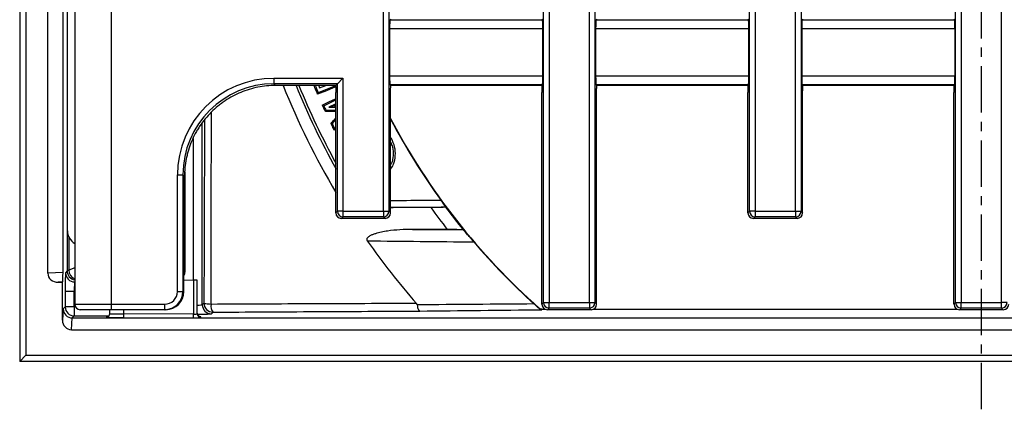
# Model space of a CAD drawing. Units: millimetres. Extents: x 230 to 1177, y 345 to 957.
# Drawn here: x 244 to 514, y 345 to 451 of the extents above; entities that cross this region are included whole.
import ezdxf

# ---------------------------------------------------------------- set-up
doc = ezdxf.new("R2010")
doc.units = ezdxf.units.MM
doc.linetypes.add('CENTERX2', pattern=[20.32, 12.7, -2.54, 2.54, -2.54])
doc.layers.add('2034053', color=7, linetype='Continuous')
doc.layers.add('CENTERLINES', color=1, linetype='CENTERX2')

# ---------------------------------------------------------------- blocks, each defined once
blk = doc.blocks.new('1061819-M_002_Top_view')
for p, q in [((-263.7, 303.4), (-263.7, 0)), ((-262, 301.7), (-262, 1.7)), ((-120.05, 16.15), (-120.05, 287.25)), ((-118.55, 287.25), (-118.55, 16.15)), ((-107.45, 16.15), (-107.45, 287.25)), ((-105.95, 287.25), (-105.95, 16.15)), ((-7.05, 16.15), (-7.05, 287.25)), ((-5.55, 287.25), (-5.55, 16.15)), ((5.55, 16.15), (5.55, 287.25)), ((-163.95, 41.15), (-163.95, 262.25)), ((-162.45, 262.25), (-162.45, 41.15)), ((-63.55, 41.15), (-63.55, 262.25)), ((-62.05, 262.25), (-62.05, 41.15)), ((-50.95, 41.15), (-50.95, 262.25)), ((-49.45, 262.25), (-49.45, 41.15)), ((-256, 24.17), (-256, 134.2)), ((-251.81, 24.36), (-251.81, 134.39)), ((-238.58, 108.39), (-238.58, 15.7)), ((-250.69, 104.05), (-250.69, 24.83)), ((-248.58, 101.9), (-248.58, 15.7)), ((-250.6, 35.82), (-250.6, 97.59)), ((-162, 93.77), (-162.14, 93.64)), ((-162.14, 93.64), (-120.36, 93.64)), ((-120.36, 93.64), (-120.5, 93.77)), ((-105.5, 93.77), (-105.64, 93.64)), ((-105.64, 93.64), (-63.86, 93.64)), ((-63.86, 93.64), (-64, 93.77)), ((-49, 93.77), (-49.14, 93.64)), ((-49.14, 93.64), (-7.36, 93.64)), ((-7.5, 93.77), (-7.36, 93.64)), ((-162.26, 91.14), (-162.26, 78.27)), ((-120.24, 91.14), (-162.26, 91.14)), ((-120.24, 78.27), (-120.24, 91.14)), ((-105.76, 91.14), (-105.76, 78.27)), ((-63.74, 91.14), (-105.76, 91.14)), ((-63.74, 78.27), (-63.74, 91.14)), ((-49.26, 91.14), (-49.26, 78.27)), ((-7.24, 91.14), (-49.26, 91.14)), ((-7.24, 91.14), (-7.24, 78.27)), ((-193.98, 77.58), (-175.05, 77.58)), ((-193.98, 77.58), (-193.98, 76.08)), ((-176.55, 76.08), (-193.98, 76.08)), ((-193.98, 76.08), (-193.53, 75.63)), ((-177, 75.63), (-193.44, 75.63)), ((-182.88, 75.37), (-182.96, 75.63)), ((-181.79, 75.76), (-181.47, 74.95)), ((-181.47, 74.95), (-179.77, 75.63)), ((-177, 75.63), (-176.55, 76.08)), ((-175.05, 77.58), (-176.55, 76.08)), ((-176.55, 41.15), (-176.55, 76.08)), ((-175.05, 77.58), (-175.05, 41.15)), ((-162.26, 78.27), (-120.24, 78.27)), ((-162.14, 75.77), (-162, 75.63)), ((-120.36, 75.77), (-162.14, 75.77)), ((-120.5, 75.63), (-162, 75.63)), ((-120.5, 75.63), (-120.36, 75.77)), ((-105.76, 78.27), (-63.74, 78.27)), ((-105.64, 75.77), (-105.5, 75.63)), ((-63.86, 75.77), (-105.64, 75.77)), ((-64, 75.63), (-105.5, 75.63)), ((-64, 75.63), (-63.86, 75.77)), ((-49.26, 78.27), (-7.24, 78.27)), ((-49.14, 75.77), (-49, 75.63)), ((-7.36, 75.77), (-49.14, 75.77)), ((-7.5, 75.63), (-49, 75.63)), ((-7.36, 75.77), (-7.5, 75.63)), ((-182.88, 75.37), (-182.62, 75.47)), ((-182.02, 73.22), (-181.88, 73.62)), ((-177.06, 75.54), (-181.88, 73.62)), ((-177, 43.28), (-177, 73.67)), ((-162, 43.28), (-162, 73.67)), ((-120.5, 18.28), (-120.5, 73.67)), ((-105.5, 18.28), (-105.5, 73.67)), ((-64, 43.28), (-64, 73.67)), ((-49, 43.28), (-49, 73.67)), ((-7.5, 18.28), (-7.5, 73.67)), ((-180.73, 70.26), (-180.34, 70.08)), ((-180.34, 70.08), (-177, 71.67)), ((-177, 70.55), (-178.92, 69.64)), ((-179.88, 68.48), (-179.72, 68.79)), ((-177, 68.84), (-179.72, 68.79)), ((-177.4, 70), (-178.92, 69.64)), ((-178.92, 69.64), (-177, 69.66)), ((-177, 70.19), (-177.4, 70)), ((-177.4, 70), (-177, 70)), ((-213.63, 15.57), (-213.63, 65.33)), ((-178.33, 65.21), (-177.99, 65.14)), ((-177.99, 65.14), (-177, 66.34)), ((-177.47, 63.39), (-177.36, 63.8)), ((-177, 63.61), (-177.47, 63.39)), ((-177, 63.97), (-177.36, 63.8)), ((-216.13, 61.12), (-216.13, 22.3)), ((-161.86, 61.17), (-162, 61.41)), ((-161.86, 61.17), (-162, 61.09)), ((-218.36, 24.91), (-218.36, 51.93)), ((-220.45, 19.2), (-220.45, 51.11)), ((-220.45, 51.11), (-218.95, 51.11)), ((-218.95, 51.11), (-218.95, 19.2)), ((-218.5, 50.67), (-218.95, 51.11)), ((-218.5, 50.67), (-218.5, 50.67)), ((-218.5, 25.85), (-218.5, 50.67)), ((-177, 40.7), (-177, 43.28)), ((-162, 40.7), (-162, 43.28)), ((-64, 40.7), (-64, 43.28)), ((-49, 40.7), (-49, 43.28)), ((-177, 40.7), (-176.55, 41.15)), ((-175.05, 41.15), (-176.55, 41.15)), ((-175.05, 41.15), (-163.95, 41.15)), ((-175.05, 41.15), (-175.05, 39.65)), ((-163.95, 41.15), (-162.45, 41.15)), ((-163.95, 41.15), (-163.95, 39.65)), ((-162.45, 41.15), (-162, 40.7)), ((-146.89, 42.34), (-146.91, 42.29)), ((-64, 40.7), (-63.55, 41.15)), ((-62.05, 41.15), (-63.55, 41.15)), ((-62.05, 41.15), (-50.95, 41.15)), ((-62.05, 41.15), (-62.05, 39.65)), ((-50.95, 41.15), (-50.95, 39.65)), ((-50.95, 41.15), (-49.45, 41.15)), ((-49.45, 41.15), (-49, 40.7)), ((-175.05, 39.65), (-175.5, 39.2)), ((-163.5, 39.2), (-175.5, 39.2)), ((-163.95, 39.65), (-175.05, 39.65)), ((-163.5, 39.2), (-163.95, 39.65)), ((-62.05, 39.65), (-62.5, 39.2)), ((-50.5, 39.2), (-62.5, 39.2)), ((-50.95, 39.65), (-62.05, 39.65)), ((-50.5, 39.2), (-50.95, 39.65)), ((-250.25, 34.18), (-250.25, 25.05)), ((-251.81, 24.36), (-256, 24.17)), ((-250.69, 24.83), (-251.1, 24.28)), ((-250.26, 25.04), (-250.69, 24.83)), ((-248.58, 25.67), (-250.25, 25.05)), ((-218.56, 24.91), (-218.36, 24.91)), ((-253.15, 21.7), (-251.95, 21.76)), ((-252, 21.7), (-253.15, 21.7)), ((-251.95, 21.76), (-252, 21.7)), ((-252, 11.34), (-252, 21.7)), ((-248.6, 21.79), (-248.58, 21.81)), ((-248.58, 21.79), (-248.6, 21.79)), ((-218.66, 19.2), (-218.66, 22.44)), ((-216.04, 22.3), (-218.66, 22.23)), ((-215, 22.33), (-216.04, 22.3)), ((-216.04, 22.3), (-216.04, 13)), ((-215, 13.05), (-215, 22.33)), ((-251.23, 19.29), (-251.23, 14.98)), ((-251.23, 19.29), (-248.73, 19.29)), ((-248.73, 14.98), (-248.73, 19.29)), ((-248.73, 19.29), (-248.58, 19.29)), ((-220.45, 19.2), (-218.95, 19.2)), ((-218.95, 19.2), (-218.66, 19.2)), ((-120.5, 15.7), (-120.5, 18.28)), ((-105.5, 15.7), (-105.5, 18.28)), ((-7.5, 15.7), (-7.5, 18.28)), ((-251.78, 14.42), (-252, 11.34)), ((-251.23, 14.98), (-251.78, 14.42)), ((-248.73, 14.98), (-251.23, 14.98)), ((-248.73, 14.98), (-248.73, 12.48)), ((-248.39, 14.98), (-248.73, 14.98)), ((-248.58, 15.7), (-238.58, 15.7)), ((-238.58, 14.2), (-247.08, 14.2)), ((-239, 13.15), (-239, 14.2)), ((-238.58, 15.7), (-223.95, 15.7)), ((-238.58, 15.7), (-238.58, 14.2)), ((-223.95, 14.2), (-238.58, 14.2)), ((-235.15, 13.02), (-235.15, 14.2)), ((-223.95, 15.7), (-223.95, 14.2)), ((-223.66, 14.2), (-223.95, 14.2)), ((-213.19, 16.01), (-213.63, 15.57)), ((-211.13, 13.08), (-210.69, 13.52)), ((-120.52, 14.32), (-119.59, 14.32)), ((-120.5, 15.7), (-120.05, 16.15)), ((-120.05, 16.15), (-118.55, 16.15)), ((-118.55, 14.65), (-119, 14.2)), ((-107, 14.2), (-119, 14.2)), ((-118.55, 16.15), (-107.45, 16.15)), ((-118.55, 14.65), (-118.55, 16.15)), ((-107.45, 14.65), (-118.55, 14.65)), ((-107.45, 16.15), (-105.95, 16.15)), ((-107.45, 16.15), (-107.45, 14.65)), ((-107, 14.2), (-107.45, 14.65)), ((-106.41, 14.32), (-6.59, 14.32)), ((-105.95, 16.15), (-105.5, 15.7)), ((-7.5, 15.7), (-7.05, 16.15)), ((-7.05, 16.15), (-5.55, 16.15)), ((-5.55, 14.65), (-6, 14.2)), ((6, 14.2), (-6, 14.2)), ((-5.55, 16.15), (5.55, 16.15)), ((-5.55, 14.65), (-5.55, 16.15)), ((5.55, 14.65), (-5.55, 14.65)), ((7.05, 16.15), (5.55, 16.15)), ((5.55, 14.65), (5.55, 16.15)), ((6, 14.2), (5.55, 14.65)), ((-249.52, 8.7), (-249.29, 11.93)), ((-249.27, 11.93), (-248.73, 12.48)), ((-249.27, 11.93), (117.16, 11.93)), ((-248.73, 12.48), (-239.27, 12.48)), ((-235.19, 12.02), (-216.07, 12)), ((-216.04, 13), (-235.15, 13.02)), ((-214, 12.05), (-214, 12.25)), ((-249.52, 8.7), (118.14, 8.7)), ((-262, 1.7), (-263.7, 0)), ((263.7, 0), (-263.7, 0)), ((-262, 1.7), (117, 1.7))]:
    blk.add_line(p, q)
at = {"flags": 128}
for points in [[(-177.04, 75.2), (-177.71, 74.93), (-179.56, 74.19), (-182.02, 73.22)], [(-180.73, 70.26), (-178.93, 71.11), (-177.13, 71.96), (-177, 72.03)], [(-121.18, 14.57), (-121.2, 14.52), (-121.2, 14.52), (-121.22, 14.47)], [(-120.56, 14.2), (-120.54, 14.27), (-120.52, 14.32)]]:
    blk.add_lwpolyline(points, dxfattribs=at)
for centre, radius, start, end in [((0, 151.7), 206, 201.671, 210.7705), ((0, 151.7), 202.73, 202.0385, 209.2197), ((0, 151.7), 202, 202.1226, 208.8082), ((0, 151.7), 183, 207.7182, 228.534), ((0, 151.7), 183.08, 207.7657, 215.9968), ((-175.05, 41.15), 1.5, 180.1836, 269.8164), ((-163.95, 41.15), 1.5, 270.1836, 359.8164), ((0, 151.7), 186.51, 215.9509, 218.2622), ((0, 151.7), 183.18, 216.6766, 219.1244), ((-62.05, 41.15), 1.5, 180.1836, 269.8164), ((-50.95, 41.15), 1.5, 270.1836, 359.8164), ((0, 151.7), 206, 215.1657, 221.2397), ((0, 151.7), 183.08, 220.5078, 227.9491), ((-247.75, 25.05), 2.51, 180.1282, 250.5933), ((-247.74, 25.06), 2.51, 180.3356, 250.4422), ((-248.6, 24.29), 2.5, 180.0689, 269.9464), ((-248.72, 14.98), 2.5, 180.046, 269.954), ((-247.08, 15.7), 1.5, 180, 270), ((-211.13, 15.58), 2.5, 180.046, 269.954), ((-210.69, 16.02), 2.5, 180.046, 269.954), ((-208.33, 15.26), 2.93, 172.0003, 216.4129), ((-118.55, 16.15), 1.5, 180.1836, 269.8164), ((-107.45, 16.15), 1.5, 270.1836, 359.8164), ((-5.55, 16.15), 1.5, 180.1836, 269.8164), ((5.55, 16.15), 1.5, 270.1836, 359.8164), ((-240, 13.15), 1, 269.9902, 359.9902), ((-242.29, 12.78), 7.14, 353.8455, 1.8768), ((-223.18, 12.76), 7.14, 353.8455, 1.8768), ((-214, 13.24), 1, 180.0098, 270.0098), ((-214, 13.05), 1, 180.0098, 270.0098)]:
    blk.add_arc(centre, radius, start, end)
for centre, major_axis, ratio, start_param, end_param in [((-162.13, 91.14), (0, 2.5), 0.052408, 0.05236, 1.570796), ((-120.37, 91.14), (0, 2.5), 0.052408, 4.712389, 6.230825), ((-105.63, 91.14), (0, 2.5), 0.052408, 0.05236, 1.570796), ((-63.87, 91.14), (0, 2.5), 0.052408, 4.712389, 6.230825), ((-49.13, 91.14), (0, 2.5), 0.052408, 0.05236, 1.570796), ((-7.37, 91.14), (0, 2.5), 0.052408, 4.712389, 6.230825), ((-193.91, 51.04), (-18.79, 18.79), 0.997265, 5.499157, 7.067214), ((-193.91, 51.04), (-17.73, 17.73), 0.996938, 5.499157, 7.067214), ((-224.72, 56.87), (39.9, 15.73), 0.255895, 0.57559, 0.579227), ((-162.13, 78.27), (0, 2.5), 0.052408, 1.570796, 3.089233), ((-120.37, 78.27), (0, 2.5), 0.052408, 3.193953, 4.712389), ((-105.63, 78.27), (0, 2.5), 0.052408, 1.570796, 3.089233), ((-63.87, 78.27), (0, 2.5), 0.052408, 3.193953, 4.712389), ((-49.13, 78.27), (0, 2.5), 0.052408, 1.570796, 3.089233), ((-7.37, 78.27), (0, 2.5), 0.052408, 3.193953, 4.712389), ((-175.5, 40.7), (1.06, 1.06), 0.997265, 2.357564, 3.925621), ((-163.5, 40.7), (1.06, -1.06), 0.997265, 5.499157, 7.067214), ((-62.5, 40.7), (1.06, 1.06), 0.997265, 2.357564, 3.925621), ((-50.5, 40.7), (1.06, -1.06), 0.997265, 5.499157, 7.067214), ((-246.59, 35.84), (-2.84, -2.84), 0.995146, 5.50022, 6.551022), ((-251.95, 24.26), (0.01, 2.5), 0.05475, 3.196539, 4.754247), ((-246.69, 26.83), (3.8, 2.68), 0.462838, 2.8267, 2.828221), ((-248.19, 24.83), (-1.6, 1.92), 0.998299, 0.877123, 2.288863), ((-250.26, 26.54), (0, 1.5), 0.069927, 3.176499, 3.211406), ((-219.44, 24.92), (0.37, 2.67), 0.324636, 4.679629, 5.112092), ((-223.37, 24.92), (-4.49, 2.24), 0.996959, 3.384783, 3.603536), ((-253.11, 24.2), (2.88, 0.13), 0.865803, 3.102344, 4.660052), ((-251.09, 19.29), (0, 5), 0.026186, 0.034907, 1.570796), ((-248.6, 19.29), (0, 2.5), 0.052372, 0.034907, 1.570796), ((-223.95, 19.2), (5, 0), 0.999451, 4.712389, 6.283185), ((-223.95, 19.2), (3.5, 0), 0.99863, 4.712389, 6.283185), ((-223.66, 19.2), (5.01, 0), 0.99863, 4.712389, 6.283185), ((-249.28, 14.42), (2.28, -1.04), 0.993478, 3.572681, 5.134524), ((-216.13, 15.58), (2.5, 0), 0.052361, 5.179645, 6.257005), ((-119, 15.7), (1.06, 1.06), 0.997265, 2.357564, 3.925621), ((-107, 15.7), (1.06, -1.06), 0.997265, 5.499157, 7.067214), ((-6, 15.7), (1.06, 1.06), 0.997265, 2.357564, 3.925621), ((6, 15.7), (1.06, -1.06), 0.997265, 5.499157, 7.067214), ((-249.5, 11.36), (0.19, 2.65), 0.939408, 1.647233, 3.209076), ((-249.07, 14.63), (1.1, 2.51), 0.899394, 3.50941, 3.517678), ((-235, 12.15), (5, 0), 0.026186, 2.74936, 3.141593), ((-235, 12.15), (5, 0), 0.026186, 3.141593, 4.675046), ((-235, 13.15), (4, 0), 0.032732, 3.141593, 4.675046), ((-216, 12.05), (2, 0), 0.026186, 4.675046, 6.283185), ((-216, 13.05), (1, 0), 0.052372, 4.675046, 6.283185), ((-216.13, 13.08), (5, 0), 0.026186, 4.96057, 6.257005), ((-216, 12.25), (2, 0), 0.026186, 0, 0.443238)]:
    blk.add_ellipse(centre, major_axis=major_axis, ratio=ratio, start_param=start_param, end_param=end_param)
for points, knots in [([(-193.53, 75.63), (-195.18, 75.63), (-196.8, 75.46), (-199.19, 74.99), (-199.98, 74.79), (-201.55, 74.31), (-202.33, 74.03), (-204.59, 73.1), (-206.03, 72.33), (-207.72, 71.2), (-208.06, 70.97), (-208.72, 70.48), (-209.04, 70.23), (-210, 69.44), (-210.6, 68.9), (-212.33, 67.17), (-213.36, 65.92), (-214.51, 64.21), (-214.73, 63.86), (-215.15, 63.16), (-215.35, 62.8), (-215.93, 61.72), (-216.28, 60.99), (-216.9, 59.49), (-217.18, 58.72), (-217.53, 57.55), (-217.64, 57.16), (-217.84, 56.36), (-217.94, 55.96), (-218.34, 53.94), (-218.5, 52.31), (-218.5, 50.67)], [0, 0, 0, 0, 0.125, 0.125, 0.1875, 0.1875, 0.25, 0.25, 0.375, 0.375, 0.40625, 0.40625, 0.4375, 0.4375, 0.5, 0.5, 0.625, 0.625, 0.65625, 0.65625, 0.6875, 0.6875, 0.75, 0.75, 0.8125, 0.8125, 0.84375, 0.84375, 0.875, 0.875, 1, 1, 1, 1]), ([(-177.1, 75.67), (-177.1, 75.66), (-177.09, 75.65), (-177.08, 75.6), (-177.07, 75.56), (-177.06, 75.46), (-177.05, 75.39), (-177.04, 75.25), (-177.04, 75.16), (-177.03, 74.98), (-177.02, 74.88), (-177.01, 74.66), (-177.01, 74.55), (-177, 74.19), (-177, 73.93), (-177, 73.67)], [0, 0, 0, 0, 0.125, 0.125, 0.25, 0.25, 0.375, 0.375, 0.5, 0.5, 0.625, 0.625, 0.75, 0.75, 1, 1, 1, 1]), ([(-162, 73.67), (-162, 73.8), (-162, 73.93), (-162, 74.18), (-161.99, 74.31), (-161.99, 74.55), (-161.99, 74.66), (-161.98, 74.88), (-161.97, 74.98), (-161.96, 75.16), (-161.96, 75.25), (-161.95, 75.39), (-161.94, 75.45), (-161.92, 75.61), (-161.91, 75.66), (-161.9, 75.67)], [0, 0, 0, 0, 0.125, 0.125, 0.25, 0.25, 0.375, 0.375, 0.5, 0.5, 0.625, 0.625, 0.75, 0.75, 1, 1, 1, 1]), ([(-120.6, 75.67), (-120.6, 75.66), (-120.59, 75.65), (-120.58, 75.6), (-120.57, 75.56), (-120.56, 75.46), (-120.55, 75.39), (-120.54, 75.25), (-120.54, 75.16), (-120.53, 74.98), (-120.52, 74.88), (-120.51, 74.66), (-120.51, 74.55), (-120.5, 74.19), (-120.5, 73.93), (-120.5, 73.67)], [0, 0, 0, 0, 0.125, 0.125, 0.25, 0.25, 0.375, 0.375, 0.5, 0.5, 0.625, 0.625, 0.75, 0.75, 1, 1, 1, 1]), ([(-105.5, 73.67), (-105.5, 73.8), (-105.5, 73.93), (-105.5, 74.18), (-105.49, 74.31), (-105.49, 74.55), (-105.49, 74.66), (-105.48, 74.88), (-105.47, 74.98), (-105.46, 75.16), (-105.46, 75.25), (-105.45, 75.39), (-105.44, 75.45), (-105.42, 75.61), (-105.41, 75.66), (-105.4, 75.67)], [0, 0, 0, 0, 0.125, 0.125, 0.25, 0.25, 0.375, 0.375, 0.5, 0.5, 0.625, 0.625, 0.75, 0.75, 1, 1, 1, 1]), ([(-64.1, 75.67), (-64.1, 75.66), (-64.09, 75.65), (-64.08, 75.6), (-64.07, 75.56), (-64.06, 75.46), (-64.05, 75.39), (-64.04, 75.25), (-64.04, 75.16), (-64.03, 74.98), (-64.02, 74.88), (-64.01, 74.66), (-64.01, 74.55), (-64, 74.19), (-64, 73.93), (-64, 73.67)], [0, 0, 0, 0, 0.125, 0.125, 0.25, 0.25, 0.375, 0.375, 0.5, 0.5, 0.625, 0.625, 0.75, 0.75, 1, 1, 1, 1]), ([(-49, 73.67), (-49, 73.8), (-49, 73.93), (-49, 74.18), (-48.99, 74.31), (-48.99, 74.55), (-48.99, 74.66), (-48.98, 74.88), (-48.97, 74.98), (-48.96, 75.16), (-48.96, 75.25), (-48.95, 75.39), (-48.94, 75.45), (-48.92, 75.61), (-48.91, 75.66), (-48.9, 75.67)], [0, 0, 0, 0, 0.125, 0.125, 0.25, 0.25, 0.375, 0.375, 0.5, 0.5, 0.625, 0.625, 0.75, 0.75, 1, 1, 1, 1]), ([(-7.6, 75.67), (-7.6, 75.66), (-7.59, 75.65), (-7.58, 75.6), (-7.57, 75.56), (-7.56, 75.46), (-7.55, 75.39), (-7.54, 75.25), (-7.54, 75.16), (-7.53, 74.98), (-7.52, 74.88), (-7.51, 74.66), (-7.51, 74.55), (-7.5, 74.19), (-7.5, 73.93), (-7.5, 73.67)], [0, 0, 0, 0, 0.125, 0.125, 0.25, 0.25, 0.375, 0.375, 0.5, 0.5, 0.625, 0.625, 0.75, 0.75, 1, 1, 1, 1]), ([(-182.02, 73.22), (-182.11, 73.46), (-182.21, 73.7), (-182.3, 73.94), (-182.4, 74.18), (-182.5, 74.41), (-182.59, 74.65), (-182.69, 74.89), (-182.78, 75.13), (-182.88, 75.37)], [0, 0, 0, 0, 0.00077701, 0.00077701, 0.00077701, 0.001549236, 0.001549236, 0.001549236, 0.002321466, 0.002321466, 0.002321466, 0.002321466]), ([(-179.88, 68.48), (-179.93, 68.59), (-179.98, 68.69), (-180.04, 68.8), (-180.09, 68.91), (-180.14, 69.02), (-180.19, 69.13), (-180.24, 69.23), (-180.29, 69.34), (-180.34, 69.45), (-180.4, 69.56), (-180.45, 69.67), (-180.5, 69.77), (-180.57, 69.94), (-180.65, 70.1), (-180.73, 70.26)], [0, 0, 0, 0, 0.000358699, 0.000358699, 0.000358699, 0.000717397, 0.000717397, 0.000717397, 0.001076096, 0.001076096, 0.001076096, 0.001434795, 0.001434795, 0.001434795, 0.001968895, 0.001968895, 0.001968895, 0.001968895]), ([(-211.23, 15.66), (-211.23, 16.61), (-211.21, 24.16), (-211.17, 41.67), (-211.14, 58.28), (-211.12, 68.26)], [0, 0, 0, 0, 0.054398, 0.431754, 1, 1, 1, 1]), ([(-177, 68.53), (-177.33, 68.53), (-178.29, 68.51), (-179.25, 68.49), (-179.88, 68.48)], [0, 0, 0, 0, 0.34618, 1, 1, 1, 1]), ([(-213.02, 66.13), (-213.03, 63.4), (-213.06, 53.65), (-213.11, 36.94), (-213.16, 22.99), (-213.19, 16.01)], [0, 0, 0, 0, 0.163325, 0.581593, 1, 1, 1, 1]), ([(-178.33, 65.21), (-178.07, 65.52), (-177.63, 66.06), (-177.18, 66.6), (-177, 66.82)], [0, 0, 0, 0, 0.587317, 1, 1, 1, 1]), ([(-177.47, 63.39), (-177.52, 63.5), (-177.57, 63.61), (-177.63, 63.73), (-177.68, 63.84), (-177.73, 63.95), (-177.79, 64.06), (-177.84, 64.17), (-177.89, 64.28), (-177.94, 64.39), (-178, 64.51), (-178.05, 64.62), (-178.1, 64.73), (-178.18, 64.89), (-178.25, 65.05), (-178.33, 65.21)], [0, 0, 0, 0, 0.000369497, 0.000369497, 0.000369497, 0.000738994, 0.000738994, 0.000738994, 0.001108491, 0.001108491, 0.001108491, 0.001477988, 0.001477988, 0.001477988, 0.002008933, 0.002008933, 0.002008933, 0.002008933]), ([(-161.86, 61.17), (-161.52, 60.4), (-160.82, 58.86), (-160.7, 56.33), (-161.07, 54.19), (-161.75, 53.12), (-162, 52.73)], [0, 0, 0, 0, 0.268763, 0.539838, 0.831857, 1, 1, 1, 1]), ([(-162, 60.03), (-161.81, 59.61), (-161.31, 58.46), (-161.28, 56.42), (-161.49, 54.73), (-161.94, 53.99), (-162, 53.88)], [0, 0, 0, 0, 0.208776, 0.560751, 0.939544, 1, 1, 1, 1]), ([(-148.12, 44.1), (-151.28, 44.09), (-155.92, 44.07), (-160.53, 44.05), (-162, 44.05)], [0, 0, 0, 0, 0.681592, 1, 1, 1, 1]), ([(-146.89, 42.34), (-146.89, 42.34), (-146.89, 42.35), (-146.92, 42.4), (-146.94, 42.43), (-147, 42.52), (-147.03, 42.58), (-147.12, 42.71), (-147.18, 42.78), (-147.35, 43.03), (-147.49, 43.23), (-147.72, 43.55), (-147.8, 43.66), (-147.96, 43.88), (-148.04, 43.99), (-148.12, 44.1)], [0, 0, 0, 0, 0.125, 0.125, 0.25, 0.25, 0.375, 0.375, 0.5, 0.5, 0.75, 0.75, 0.875, 0.875, 1, 1, 1, 1]), ([(-162, 42.23), (-160.19, 42.25), (-155.17, 42.28), (-150.12, 42.32), (-146.89, 42.34)], [0, 0, 0, 0, 0.359899, 1, 1, 1, 1]), ([(-150.99, 42.2), (-153.42, 42.2), (-157.09, 42.2), (-160.76, 42.2), (-162, 42.2)], [0, 0, 0, 0, 0.663053, 1, 1, 1, 1]), ([(-146.91, 42.29), (-146.92, 42.28), (-146.95, 42.28), (-147.07, 42.26), (-147.16, 42.26), (-147.38, 42.25), (-147.52, 42.24), (-147.83, 42.23), (-148.01, 42.23), (-148.58, 42.22), (-149.02, 42.21), (-149.96, 42.2), (-150.47, 42.2), (-150.99, 42.2)], [0, 0, 0, 0, 0.125, 0.125, 0.25, 0.25, 0.375, 0.375, 0.5, 0.5, 0.75, 0.75, 1, 1, 1, 1]), ([(-156.01, 36.2), (-157.15, 36.2), (-158.29, 36.16), (-160.56, 36.01), (-161.7, 35.9), (-163.38, 35.65), (-163.94, 35.55), (-165.05, 35.32), (-165.61, 35.19), (-166.42, 34.94), (-166.69, 34.85), (-167.21, 34.64), (-167.47, 34.53), (-167.84, 34.32), (-167.96, 34.24), (-168.18, 34.07), (-168.29, 33.97), (-168.41, 33.8), (-168.45, 33.74), (-168.51, 33.61), (-168.53, 33.54), (-168.54, 33.4), (-168.53, 33.32), (-168.48, 33.18), (-168.45, 33.12), (-168.4, 33.06)], [0, 0, 0, 0, 0.25, 0.25, 0.5, 0.5, 0.625, 0.625, 0.75, 0.75, 0.8125, 0.8125, 0.875, 0.875, 0.90625, 0.90625, 0.9375, 0.9375, 0.953125, 0.953125, 0.96875, 0.96875, 0.984375, 0.984375, 1, 1, 1, 1]), ([(-146.45, 36.2), (-145.91, 36.2), (-145.4, 36.2), (-144.67, 36.2), (-144.44, 36.19), (-143.98, 36.19), (-143.77, 36.18), (-143.36, 36.18), (-143.17, 36.17), (-142.83, 36.16), (-142.68, 36.16), (-142.43, 36.15), (-142.32, 36.14), (-142.17, 36.13), (-142.12, 36.12), (-142.11, 36.12)], [0, 0, 0, 0, 0.25, 0.25, 0.375, 0.375, 0.5, 0.5, 0.625, 0.625, 0.75, 0.75, 0.875, 0.875, 1, 1, 1, 1]), ([(-139.2, 32.78), (-139.37, 32.98), (-139.54, 33.18), (-139.87, 33.57), (-140.04, 33.77), (-140.36, 34.14), (-140.51, 34.31), (-140.8, 34.65), (-140.95, 34.82), (-141.21, 35.13), (-141.33, 35.27), (-141.56, 35.53), (-141.67, 35.65), (-141.85, 35.86), (-141.93, 35.94), (-142.05, 36.07), (-142.09, 36.11), (-142.11, 36.12)], [0, 0, 0, 0, 0.125, 0.125, 0.25, 0.25, 0.375, 0.375, 0.5, 0.5, 0.625, 0.625, 0.75, 0.75, 0.875, 0.875, 1, 1, 1, 1]), ([(-218.66, 22.44), (-218.66, 22.67), (-218.66, 22.9), (-218.65, 23.34), (-218.64, 23.56), (-218.63, 23.95), (-218.62, 24.14), (-218.61, 24.4), (-218.61, 24.48), (-218.6, 24.62), (-218.59, 24.68), (-218.59, 24.72)], [0, 0, 0, 0, 0.25, 0.25, 0.5, 0.5, 0.75, 0.75, 0.875, 0.875, 1, 1, 1, 1]), ([(-211.23, 15.66), (-211.5, 15.67), (-211.76, 15.69), (-212.23, 15.73), (-212.44, 15.76), (-212.79, 15.82), (-212.93, 15.86), (-213.13, 15.93), (-213.18, 15.97), (-213.19, 16.01)], [0, 0, 0, 0, 0.25, 0.25, 0.5, 0.5, 0.75, 0.75, 1, 1, 1, 1]), ([(-154.9, 15.9), (-164.32, 15.87), (-173.71, 15.83), (-192.49, 15.75), (-201.86, 15.71), (-211.23, 15.66)], [0, 0, 0, 0, 0.5, 0.5, 1, 1, 1, 1]), ([(-210.69, 13.52), (-201.26, 13.57), (-191.82, 13.63), (-172.93, 13.73), (-163.47, 13.78), (-154, 13.84)], [0, 0, 0, 0, 0.5, 0.5, 1, 1, 1, 1]), ([(-210.69, 13.52), (-210.69, 13.52), (-210.69, 13.52), (-210.69, 13.52), (-210.69, 13.52), (-210.69, 13.52), (-210.69, 13.52), (-210.69, 13.52), (-210.69, 13.52), (-210.69, 13.52), (-210.69, 13.52), (-210.69, 13.52), (-210.69, 13.52)], [0, 0, 0, 0, 0.000000324656, 0.000000324656, 0.000000324656, 0.000000662606, 0.000000662606, 0.000000662606, 0.000000997336, 0.000000997336, 0.000000997336, 0.000001332279, 0.000001332279, 0.000001332279, 0.000001332279]), ([(-154.71, 15.51), (-154.71, 15.58), (-154.74, 15.65), (-154.81, 15.79), (-154.85, 15.85), (-154.9, 15.9)], [0, 0, 0, 0, 0.5, 0.5, 1, 1, 1, 1]), ([(-154.71, 15.51), (-154.68, 15.27), (-154.64, 15.05), (-154.55, 14.64), (-154.49, 14.46), (-154.4, 14.24), (-154.36, 14.17), (-154.29, 14.06), (-154.26, 14.01), (-154.15, 13.89), (-154.07, 13.84), (-154, 13.84)], [0, 0, 0, 0, 0.25, 0.25, 0.5, 0.5, 0.625, 0.625, 0.75, 0.75, 1, 1, 1, 1]), ([(-121.22, 14.47), (-121.3, 14.55), (-121.4, 14.64), (-121.62, 14.85), (-121.74, 14.95), (-121.98, 15.17), (-122.11, 15.29), (-122.37, 15.52), (-122.49, 15.64), (-122.63, 15.76)], [0, 0, 0, 0, 0.25, 0.25, 0.5, 0.5, 0.75, 0.75, 1, 1, 1, 1]), ([(-121.22, 14.47), (-121.12, 14.39), (-121.02, 14.32), (-120.8, 14.23), (-120.68, 14.2), (-120.56, 14.2)], [0, 0, 0, 0, 0.5, 0.5, 1, 1, 1, 1]), ([(-239, 13.15), (-239.01, 13.03), (-239.04, 12.8), (-239.19, 12.54), (-239.37, 12.36), (-239.53, 12.26), (-239.66, 12.21), (-239.73, 12.19), (-239.77, 12.18), (-239.77, 12.18), (-239.77, 12.18)], [0, 0, 0, 0, 0.2034939, 0.3697372, 0.5086079, 0.6251708, 0.7165221, 0.7954592, 0.8907659, 1, 1, 1, 1]), ([(-214.16, 12.26), (-214.16, 12.26), (-214.16, 12.26), (-214.17, 12.26), (-214.22, 12.27), (-214.31, 12.29), (-214.48, 12.36), (-214.7, 12.51), (-214.9, 12.76), (-214.99, 13.03), (-215, 13.2), (-215, 13.24)], [0, 0, 0, 0, 0.003297, 0.08376, 0.143888, 0.206275, 0.325606, 0.489561, 0.692154, 0.909448, 1, 1, 1, 1])]:
    blk.add_open_spline(points, degree=3, knots=knots)
for points in [[(-182.62, 75.47), (-182.37, 74.85), (-182.12, 74.24), (-181.88, 73.62)], [(-180.34, 70.08), (-180.13, 69.65), (-179.93, 69.22), (-179.72, 68.79)], [(-177.99, 65.14), (-177.78, 64.7), (-177.57, 64.25), (-177.36, 63.8)], [(-156.01, 36.2), (-152.83, 36.2), (-149.64, 36.2), (-146.45, 36.2)], [(-142.11, 36.12), (-146.76, 36.14), (-151.39, 36.17), (-156.01, 36.2)], [(-142.11, 36.12), (-142.11, 36.12), (-142.11, 36.12), (-142.11, 36.12)], [(-168.4, 33.06), (-158.73, 32.97), (-149, 32.87), (-139.2, 32.78)], [(-122.63, 15.76), (-133.41, 15.68), (-144.1, 15.6), (-154.71, 15.51)], [(-154, 13.84), (-142.94, 13.96), (-131.81, 14.08), (-120.56, 14.2)], [(-120.52, 14.32), (-120.76, 14.32), (-121, 14.41), (-121.18, 14.57)]]:
    blk.add_open_spline(points, degree=3)

msp = doc.modelspace()

# ---------------------------------------------------------------- linework, layer by layer
at = {"layer": 'CENTERLINES'}
msp.add_line((507.22, 344.57), (507.22, 664.55), dxfattribs=at)

# ---------------------------------------------------------------- block references
at = {"layer": '2034053'}
msp.add_blockref('1061819-M_002_Top_view', (507.22, 357.65), dxfattribs=at)

doc.saveas('drawing.dxf')
